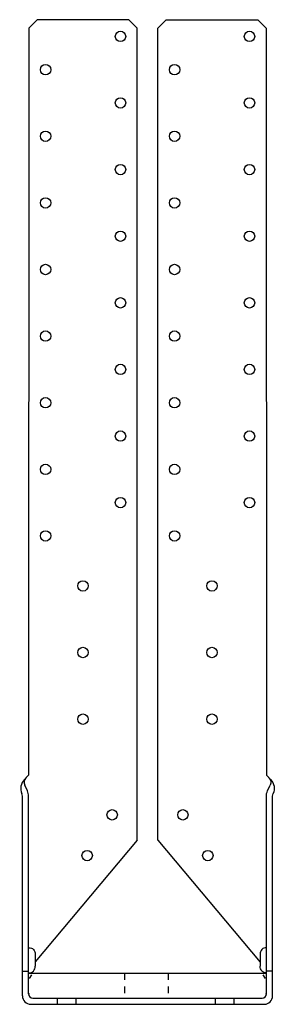
# Model space of a CAD drawing. Extents: x -1.9 to 1.9, y 0 to 14.8.
import ezdxf

# ---------------------------------------------------------------- set-up
doc = ezdxf.new("R2010")
doc.units = 0
doc.header["$LTSCALE"] = 0.5
doc.header["$MEASUREMENT"] = 0
doc.linetypes.add('HIDDEN2', pattern=[0.1875, 0.125, -0.0625])
doc.layers.get('0').update_dxf_attribs({"linetype": 'CONTINUOUS'})
doc.layers.add('OBJECT', color=7, linetype='CONTINUOUS')

# ---------------------------------------------------------------- blocks, each defined once
blk = doc.blocks.new('A$C0B730322')
at = {"layer": 'OBJECT'}
for p, q in [((0.104, 0.496), (0.231, 0.623)), ((0.196, 0.159), (0.115, 0.332))]:
    blk.add_line(p, q, dxfattribs=at)
for centre, radius, start, end in [((0.37, 0.23), 0.376, 135, 204.0764), ((0.285, 0.412), 0.188, 135, 205.0337), ((-0.145, 0), 0.188, 0, 24.0764), ((-0.145, 0), 0.376, 0, 25.0337)]:
    blk.add_arc(centre, radius, start, end, dxfattribs=at)

msp = doc.modelspace()

# ---------------------------------------------------------------- linework, layer by layer
for p, q in [((-1.658, 14.781), (-1.783, 14.656)), ((-0.158, 14.656), (-0.283, 14.781)), ((0.154, 14.656), (0.279, 14.781)), ((1.654, 14.781), (1.779, 14.656)), ((-0.158, 2.464), (-0.158, 14.656)), ((0.154, 2.464), (0.154, 14.656)), ((-0.158, 14.531), (-0.158, 14.531)), ((0.154, 14.531), (0.154, 14.531))]:
    msp.add_line(p, q)
at = {"ltscale": 10}
for p, q in [((-0.283, 14.781), (-1.658, 14.781)), ((0.279, 14.781), (1.654, 14.781)), ((-1.783, 14.656), (-1.787, 3.438)), ((1.779, 14.656), (1.783, 3.438)), ((-0.158, 2.464), (-1.689, 0.639)), ((0.154, 2.464), (1.689, 0.633)), ((-1.788, 0.468), (1.783, 0.468)), ((-1.752, 0), (1.752, 0)), ((-1.721, 0.094), (1.721, 0.094))]:
    msp.add_line(p, q, dxfattribs=at)
at = {"linetype": 'Continuous'}
for p, q in [((-1.881, 0.125), (-1.881, 3.126)), ((-1.788, 0.156), (-1.788, 3.126)), ((1.783, 0.156), (1.783, 3.126)), ((1.877, 0.125), (1.877, 3.126)), ((-1.689, 0.751), (-1.689, 0.573)), ((1.689, 0.751), (1.689, 0.573)), ((-1.881, 0.5), (-1.788, 0.5)), ((1.877, 0.5), (1.783, 0.5)), ((-1.772, 0.386), (-1.741, 0.441)), ((1.768, 0.386), (1.736, 0.441)), ((-1.361, 0.094), (-1.361, 0)), ((-1.08, 0.094), (-1.08, 0)), ((1.014, 0.094), (1.014, 0)), ((1.295, 0.094), (1.295, 0))]:
    msp.add_line(p, q, dxfattribs=at)
at = {"linetype": 'HIDDEN2'}
for p, q in [((-0.346, 0.468), (-0.346, 0.094)), ((0.31, 0.468), (0.31, 0.094))]:
    msp.add_line(p, q, dxfattribs=at)
at = {"ltscale": 10}
for centre in [(-0.408, 14.531), (1.529, 14.531), (-1.533, 14.031), (0.404, 14.031), (-0.408, 13.531), (1.529, 13.531), (-1.533, 13.031), (0.404, 13.031), (-0.408, 12.531), (1.529, 12.531), (-1.533, 12.031), (0.404, 12.031), (-0.408, 11.531), (1.529, 11.531), (-1.533, 11.031), (0.404, 11.031), (-0.408, 10.531), (1.529, 10.531), (-1.533, 10.031), (0.404, 10.031), (-0.408, 9.531), (1.529, 9.531), (-1.533, 9.031), (0.404, 9.031), (-0.408, 8.531), (1.529, 8.531), (-1.533, 8.031), (0.404, 8.031), (-0.408, 7.531), (1.529, 7.531), (-1.533, 7.031), (0.404, 7.031), (-0.971, 6.281), (0.966, 6.281), (-0.971, 5.281), (0.966, 5.281), (-0.971, 4.281), (0.966, 4.281), (-0.533, 2.844), (0.529, 2.844), (-0.908, 2.233), (0.904, 2.233)]:
    msp.add_circle(centre, 0.078, dxfattribs=at)
for centre, radius, start, end in [((-1.726, 0.156), 0.062, 180, 270), ((1.721, 0.156), 0.062, 270, 0), ((-1.756, 0.125), 0.125, 180, 270), ((1.752, 0.125), 0.125, 270, 0)]:
    msp.add_arc(centre, radius, start, end)
at = {"linetype": 'Continuous', "extrusion": (0, 0, -1)}
for centre, major_axis in [((-1.778, 0.755), (0.0252, 0.0916)), ((1.778, 0.568), (-0.0252, -0.0916))]:
    msp.add_ellipse(centre, major_axis=major_axis, ratio=0.93329, start_param=-0.34118, end_param=1.366392, dxfattribs=at)
at = {"linetype": 'Continuous'}
for centre, major_axis in [((1.778, 0.755), (-0.0252, 0.0916)), ((-1.778, 0.568), (0.0252, -0.0916))]:
    msp.add_ellipse(centre, major_axis=major_axis, ratio=0.93329, start_param=-0.34118, end_param=1.366392, dxfattribs=at)
at = {"linetype": 'ByBlock', "ltscale": 10}
for p in [(-1.783, 0.156), (1.779, 0.156)]:
    msp.add_point(p, dxfattribs=at)

# ---------------------------------------------------------------- block references
at = {"linetype": 'Continuous', "yscale": 0.5, "zscale": 0.5}
for p, xscale in [((-1.903, 3.126), 0.5), ((1.898, 3.126), -0.5)]:
    msp.add_blockref('A$C0B730322', p, dxfattribs=dict(at, xscale=xscale))

doc.saveas('drawing.dxf')
